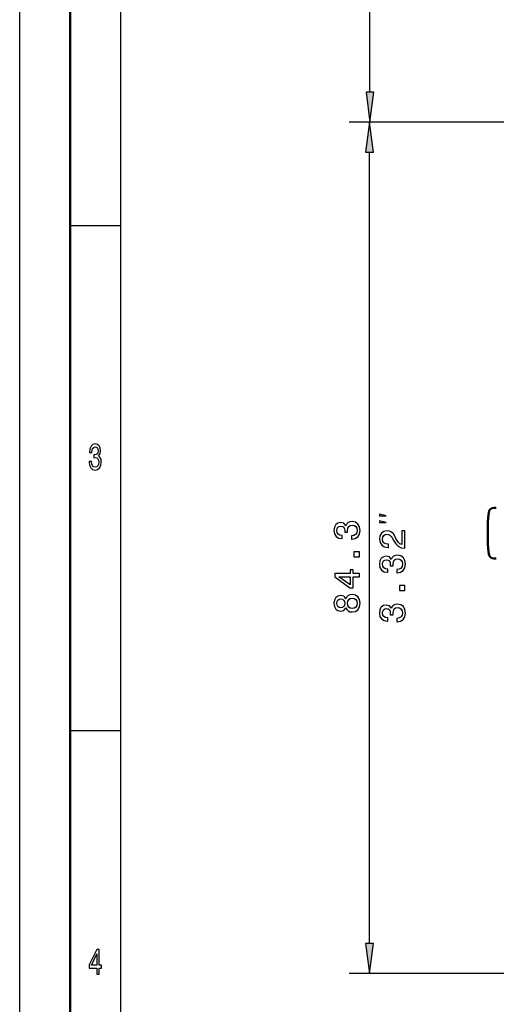
# Model space of a CAD drawing. Extents: x 0 to 420, y 0 to 297.
# Drawn here: x 0 to 47, y 110 to 207 of the extents above; entities that cross this region are included whole.
import ezdxf

# ---------------------------------------------------------------- set-up
doc = ezdxf.new("R2010")
doc.units = 0

msp = doc.modelspace()

# ---------------------------------------------------------------- linework, layer by layer
at = {"color": 7, "lineweight": 25}
for p, q in [((0, 0), (0, 297)), ((10, 5), (10, 287)), ((34.675308, 200.214905), (34.675308, 271.711761)), ((59.280678, 197.24057), (32.626968, 197.24057)), ((59.280678, 197.24057), (32.675308, 197.24057)), ((34.626968, 115.913269), (34.626968, 194.266235)), ((5, 187), (10, 187)), ((5, 137), (10, 137)), ((56.429909, 112.938934), (32.626968, 112.938934))]:
    msp.add_line(p, q, dxfattribs=at)
at = {"color": 7, "lineweight": 50}
for p, q in [((5, 5), (5, 292)), ((47.181648, 159.040573), (46.934509, 159.040573)), ((46.934509, 154.040573), (47.181648, 154.040573))]:
    msp.add_line(p, q, dxfattribs=at)
at = {"color": 7, "lineweight": 25}
for points in [[(34.28373, 200.214905), (34.675308, 197.24057), (35.066887, 200.214905)], [(35.018547, 194.266235), (34.626968, 197.24057), (34.23539, 194.266235)], [(6.882709, 163.635452), (6.882709, 163.610229), (6.921902, 163.264404), (7.037032, 163.005035), (7.2183, 162.83934), (7.458357, 162.778091), (7.713112, 162.83934), (7.904179, 162.997833), (8.026657, 163.25), (8.070749, 163.574203), (8.051152, 163.786743), (7.997262, 163.959656), (7.909078, 164.092941), (7.791498, 164.190201), (7.95072, 164.38472), (8.00706, 164.694519), (7.970317, 164.97551), (7.864985, 165.188034), (7.693516, 165.32132), (7.458357, 165.368149), (7.237896, 165.310516), (7.068876, 165.152023), (6.958645, 164.899857), (6.921902, 164.564835), (6.921902, 164.539627), (7.139914, 164.539627), (7.15951, 164.770172), (7.223199, 164.935883), (7.326081, 165.036743), (7.470605, 165.072769), (7.597982, 165.043945), (7.691066, 164.968292), (7.747406, 164.845825), (7.769452, 164.680115), (7.747406, 164.503601), (7.688617, 164.38472), (7.585735, 164.312683), (7.446109, 164.291061), (7.350576, 164.294662), (7.350576, 164.010086), (7.470605, 164.017288), (7.624928, 163.984863), (7.740057, 163.898407), (7.808645, 163.757919), (7.833141, 163.574203), (7.806196, 163.36528), (7.735158, 163.210373), (7.622478, 163.113113), (7.473055, 163.080688), (7.318732, 163.116714), (7.206052, 163.224777), (7.135015, 163.39769), (7.108069, 163.635452)], [(36.293633, 158.267075), (35.626968, 158.433746), (35.626968, 158.267075)], [(32.841667, 155.941666), (32.866882, 155.941666), (33.2127, 155.999313), (33.472069, 156.16861), (33.637772, 156.435181), (33.699013, 156.788208), (33.637772, 157.162857), (33.479271, 157.443832), (33.227112, 157.623947), (32.902908, 157.688782), (32.690369, 157.659973), (32.517456, 157.580719), (32.384171, 157.451035), (32.286911, 157.278122), (32.092384, 157.512268), (31.782585, 157.595123), (31.50161, 157.541092), (31.28907, 157.3862), (31.155785, 157.134033), (31.108955, 156.788208), (31.166595, 156.464005), (31.325096, 156.215454), (31.577255, 156.053345), (31.91227, 155.999313), (31.937485, 155.999313), (31.937485, 156.319916), (31.70694, 156.348724), (31.541237, 156.442383), (31.440369, 156.593689), (31.404343, 156.806229), (31.433167, 156.993546), (31.508812, 157.130432), (31.631294, 157.213287), (31.796997, 157.245697), (31.973511, 157.213287), (32.092384, 157.126831), (32.164429, 156.975525), (32.186043, 156.770203), (32.182442, 156.629715), (32.467026, 156.629715), (32.459824, 156.806229), (32.492241, 157.033173), (32.578697, 157.202484), (32.719185, 157.303345), (32.902908, 157.339371), (33.111839, 157.299744), (33.266739, 157.195267), (33.363998, 157.029572), (33.396423, 156.80983), (33.360397, 156.582886), (33.252327, 156.417175), (33.079414, 156.312714), (32.841667, 156.273087)], [(36.293633, 157.600403), (35.626968, 157.767075), (35.626968, 157.600403)], [(38.126968, 155.053818), (38.126968, 156.772125), (37.817169, 156.772125), (37.817169, 155.414047), (37.647865, 155.4897), (37.50737, 155.619385), (37.25161, 156.019241), (37.143539, 156.231781), (36.98864, 156.469528), (36.808525, 156.63884), (36.595985, 156.736099), (36.354637, 156.772125), (36.05204, 156.710876), (35.814285, 156.54158), (35.662994, 156.282211), (35.608955, 155.947189), (35.670197, 155.601379), (35.839508, 155.338409), (36.10968, 155.169098), (36.466309, 155.111465), (36.516739, 155.111465), (36.516739, 155.43927), (36.487923, 155.43927), (36.242966, 155.471695), (36.062851, 155.568954), (35.947571, 155.723846), (35.907951, 155.929184), (35.94397, 156.138123), (36.034027, 156.293015), (36.174522, 156.393875), (36.351028, 156.429901), (36.516739, 156.404694), (36.657227, 156.336243), (36.779709, 156.220978), (36.887772, 156.062469), (37.003052, 155.84993), (37.226395, 155.496902), (37.464142, 155.248352), (37.752327, 155.100647), (38.116165, 155.053818)], [(33.626968, 154.182312), (33.626968, 154.679428), (33.090225, 154.679428), (33.090225, 154.182312)], [(37.341667, 152.606415), (37.366882, 152.606415), (37.7127, 152.664047), (37.972069, 152.833359), (38.137772, 153.09993), (38.199013, 153.452957), (38.137772, 153.827591), (37.979271, 154.108582), (37.727112, 154.288696), (37.402908, 154.353531), (37.190369, 154.324722), (37.017456, 154.245468), (36.884171, 154.115784), (36.786911, 153.942871), (36.592384, 154.177017), (36.282585, 154.259872), (36.00161, 154.205841), (35.78907, 154.050934), (35.655785, 153.798782), (35.608955, 153.452957), (35.666595, 153.128754), (35.825096, 152.880188), (36.077255, 152.718094), (36.41227, 152.664047), (36.437485, 152.664047), (36.437485, 152.98465), (36.20694, 153.013474), (36.041237, 153.107132), (35.940369, 153.258438), (35.904343, 153.470978), (35.933167, 153.658295), (36.008812, 153.795181), (36.131294, 153.878021), (36.296997, 153.910446), (36.473511, 153.878021), (36.592384, 153.79158), (36.664429, 153.640274), (36.686043, 153.434952), (36.682442, 153.294464), (36.967026, 153.294464), (36.959824, 153.470978), (36.992241, 153.697906), (37.078697, 153.867218), (37.219185, 153.968094), (37.402908, 154.004105), (37.611839, 153.964478), (37.766739, 153.860016), (37.863998, 153.694305), (37.896423, 153.474579), (37.860397, 153.24762), (37.752327, 153.081924), (37.579414, 152.977448), (37.341667, 152.937836)], [(33.626968, 152.210403), (33.626968, 152.534607), (33.00737, 152.534607), (33.00737, 152.891235), (32.719185, 152.891235), (32.719185, 152.534607), (31.181, 152.534607), (31.181, 152.206802), (32.690369, 151.111694), (33.00737, 151.111694), (33.00737, 152.210403)], [(32.719185, 151.414291), (31.598869, 152.210403), (32.719185, 152.210403)], [(38.126968, 150.847046), (38.126968, 151.344162), (37.590225, 151.344162), (37.590225, 150.847046)], [(32.279709, 149.147003), (32.380569, 148.963287), (32.521057, 148.837204), (32.697571, 148.75795), (32.91011, 148.732727), (33.230713, 148.790375), (33.479271, 148.956085), (33.637772, 149.226257), (33.699013, 149.593689), (33.637772, 149.95752), (33.479271, 150.227692), (33.230713, 150.393402), (32.91011, 150.454636), (32.697571, 150.425812), (32.521057, 150.350174), (32.380569, 150.22049), (32.279709, 150.040375), (32.193253, 150.184464), (32.074371, 150.285324), (31.930283, 150.346573), (31.753769, 150.368179), (31.498009, 150.310547), (31.292671, 150.159241), (31.159386, 149.914291), (31.108955, 149.593689), (31.159386, 149.26947), (31.292671, 149.024521), (31.498009, 148.869629), (31.753769, 148.815582), (31.930283, 148.833603), (32.074371, 148.894836)], [(31.782585, 149.157806), (31.624084, 149.18663), (31.50161, 149.273087), (31.425957, 149.409973), (31.397141, 149.593689), (31.425957, 149.773804), (31.50161, 149.91069), (31.624084, 149.997147), (31.782585, 150.029572), (31.944695, 149.997147), (32.07077, 149.91069), (32.153625, 149.773804), (32.178841, 149.593689), (32.150024, 149.409973), (32.07077, 149.273087), (31.944695, 149.18663)], [(32.902908, 149.078552), (32.711983, 149.110977), (32.567894, 149.215439), (32.474228, 149.377548), (32.441811, 149.593689), (32.474228, 149.806229), (32.567894, 149.968323), (32.711983, 150.072784), (32.902908, 150.10881), (33.108238, 150.072784), (33.263138, 149.968323), (33.363998, 149.806229), (33.396423, 149.593689), (33.363998, 149.377548), (33.263138, 149.215439), (33.108238, 149.110977)], [(37.341667, 147.769241), (37.366882, 147.769241), (37.7127, 147.826874), (37.972069, 147.996185), (38.137772, 148.262756), (38.199013, 148.615784), (38.137772, 148.990417), (37.979271, 149.271393), (37.727112, 149.451508), (37.402908, 149.516357), (37.190369, 149.487534), (37.017456, 149.408295), (36.884171, 149.27861), (36.786911, 149.105698), (36.592384, 149.339844), (36.282585, 149.422699), (36.00161, 149.368668), (35.78907, 149.21376), (35.655785, 148.961609), (35.608955, 148.615784), (35.666595, 148.291565), (35.825096, 148.043015), (36.077255, 147.880905), (36.41227, 147.826874), (36.437485, 147.826874), (36.437485, 148.147476), (36.20694, 148.1763), (36.041237, 148.269958), (35.940369, 148.421249), (35.904343, 148.633789), (35.933167, 148.821106), (36.008812, 148.957993), (36.131294, 149.040848), (36.296997, 149.073273), (36.473511, 149.040848), (36.592384, 148.954391), (36.664429, 148.803101), (36.686043, 148.597763), (36.682442, 148.457275), (36.967026, 148.457275), (36.959824, 148.633789), (36.992241, 148.860733), (37.078697, 149.030045), (37.219185, 149.130905), (37.402908, 149.166931), (37.611839, 149.127304), (37.766739, 149.022842), (37.863998, 148.857132), (37.896423, 148.63739), (37.860397, 148.410446), (37.752327, 148.244751), (37.579414, 148.140274), (37.341667, 148.100647)], [(7.634726, 112.850143), (7.855187, 112.850143), (7.855187, 113.469742), (8.097694, 113.469742), (8.097694, 113.757927), (7.855187, 113.757927), (7.855187, 115.296112), (7.632277, 115.296112), (6.887608, 113.786743), (6.887608, 113.469742), (7.634726, 113.469742)], [(34.23539, 115.913269), (34.626968, 112.938934), (35.018547, 115.913269)], [(7.093372, 113.757927), (7.634726, 114.878242), (7.634726, 113.757927)]]:
    msp.add_lwpolyline(points, close=True, dxfattribs=at)
at = {"color": 7, "lineweight": 50}
for centre, radius, start, end in [((46.934509, 158.540573), 0.5, 90.000003, 174.113161), ((66.33168, 156.540573), 20, 174.113161, 185.886839), ((46.934509, 154.540573), 0.5, 185.886839, 269.999997)]:
    msp.add_arc(centre, radius, start, end, dxfattribs=at)
at = {"color": 7, "lineweight": 25}
for points in [[(34.28373, 200.214905), (34.675308, 197.24057), (34.28373, 200.214905), (35.066887, 200.214905)], [(35.018547, 194.266235), (34.626968, 197.24057), (35.018547, 194.266235), (34.23539, 194.266235)], [(34.23539, 115.913269), (34.626968, 112.938934), (34.23539, 115.913269), (35.018547, 115.913269)]]:
    msp.add_solid(points, dxfattribs=at)

doc.saveas('drawing.dxf')
